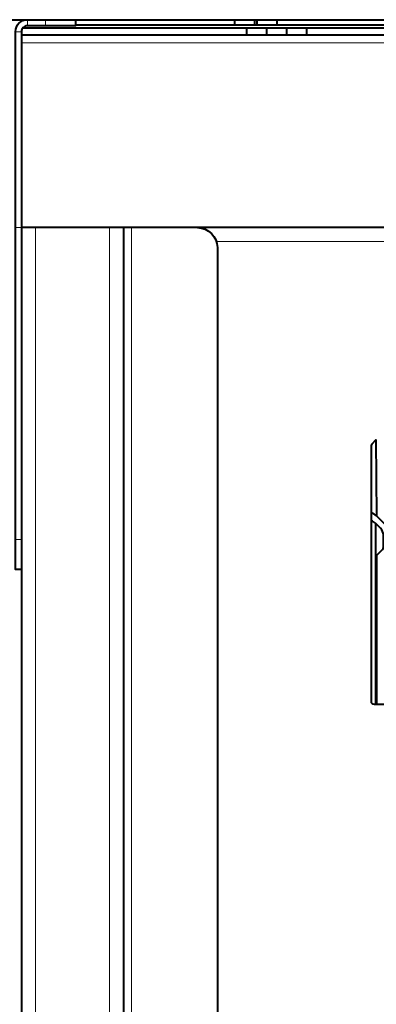
# Model space of a CAD drawing. Units: millimetres. Extents: x -22 to 1333, y -488 to 399.
# Drawn here: x 335 to 370, y -226 to -128 of the extents above; entities that cross this region are included whole.
import ezdxf

# ---------------------------------------------------------------- set-up
doc = ezdxf.new("R2010")
doc.units = ezdxf.units.MM
doc.layers.add('PDF_Geometry', color=7, linetype='Continuous')

msp = doc.modelspace()

# ---------------------------------------------------------------- linework, layer by layer
at = {"layer": 'PDF_Geometry', "lineweight": 40}
msp.add_lwpolyline([(933.739, -127.913), (933.739, -129.214), (933.739, -446.724), (931.739, -448.724), (37.709, -448.724), (35.709, -446.724), (35.709, -129.214), (35.709, -127.913)], close=True, dxfattribs=at)
for points in [[(334.719, -182.915), (334.119, -182.915), (334.119, -129.113, -0.414213), (335.319, -127.913)], [(340.119, -127.913), (340.119, -128.513), (335.319, -128.513, 0.414229), (334.719, -129.113), (334.719, -181.143), (334.719, -419.623)], [(352.319, -148.714, -0.414212), (354.319, -150.714), (354.319, -398.594, -0.198902)], [(383.092, -196.185, 0.000848), (382.881, -196.351, -0.168809), (382.695, -196.416), (370.019, -196.416, -0.414239), (369.719, -196.116), (369.719, -170.539, -0.198888), (369.807, -170.327), (370.182, -169.952), (370.224, -177.555), (371.352, -178.684, -0.198915), (371.698, -179.517), (371.698, -180.423, 0.526722), (371.374, -180.362), (370.277, -181.459, 0.198685), (370.219, -181.6), (370.219, -196.416)], [(370.831, -180.905, 0.198888), (370.919, -180.693), (370.919, -179.483, 0.198917), (370.626, -178.776), (370.132, -178.282, 0.122289), (369.719, -178.033)]]:
    msp.add_lwpolyline(points, format="xyb", dxfattribs=at)
at = {"layer": 'PDF_Geometry', "lineweight": 15}
for points in [[(335.319, -127.913), (335.319, -128.513)], [(337.119, -128.513), (337.119, -127.913)], [(334.119, -129.113), (334.719, -129.113)], [(634.729, -130.214), (334.719, -130.214)], [(334.719, -148.714), (334.119, -148.714)], [(336.119, -148.714), (336.119, -418.223)], [(343.519, -148.714), (343.519, -409.423)], [(345.719, -408.023), (345.719, -148.714)], [(615.224, -150.114), (354.223, -150.114)], [(334.719, -179.915), (334.119, -179.915)]]:
    msp.add_lwpolyline(points, dxfattribs=at)
at = {"layer": 'PDF_Geometry', "lineweight": 40}
for points in [[(356.059, -128.413), (356.059, -127.913)], [(358.059, -128.413), (358.059, -127.913)], [(358.31, -128.413), (358.31, -127.913)], [(360.31, -128.413), (360.31, -127.913)], [(334.878, -128.713), (634.569, -128.713)], [(340.119, -128.413), (629.329, -128.413)], [(357.219, -128.713), (357.219, -129.413)], [(359.22, -128.713), (359.22, -129.413)], [(361.22, -128.713), (361.22, -129.413)], [(363.22, -128.713), (363.22, -129.413)], [(334.719, -129.413), (634.729, -129.413)], [(634.729, -148.714), (617.128, -148.714), (352.319, -148.714), (334.719, -148.714)], [(344.919, -148.714), (344.919, -409.423), (343.519, -409.423)], [(370.182, -196.416), (370.182, -178.332)]]:
    msp.add_lwpolyline(points, dxfattribs=at)
msp.add_arc((369.39, -178.389), 1.179, 44.99929, 73.81429, dxfattribs=at)

doc.saveas('drawing.dxf')
